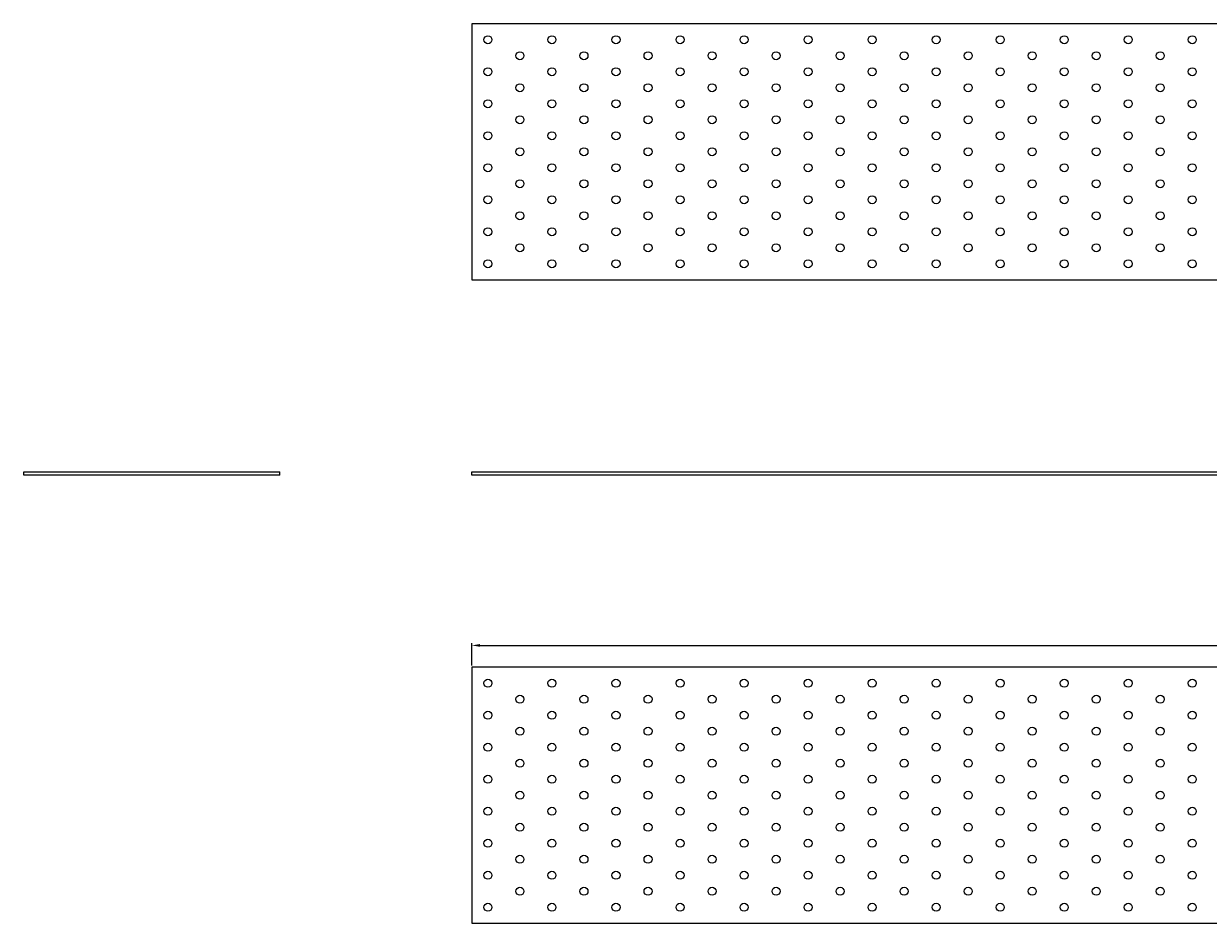
# Model space of a CAD drawing. Units: millimetres. Extents: x 1120 to 3682, y 822 to 1781.
# Drawn here: x 1120 to 1860, y 1219 to 1781 of the extents above; entities that cross this region are included whole.
import ezdxf

# ---------------------------------------------------------------- set-up
doc = ezdxf.new("R2010")
doc.units = ezdxf.units.MM
doc.layers.add('Dimensions', color=1, linetype='Continuous', lineweight=20)
doc.layers.add('Part', color=7, linetype='Continuous', lineweight=25)
doc.styles.add('EU_style', font='arial.ttf')
doc.dimstyles.new('Dim_2D', dxfattribs={"dimtxt": 4, "dimasz": 5, "dimexe": 1.5, "dimexo": 1, "dimgap": 1, "dimtad": 1, "dimdec": 1, "dimdsep": 46, "dimtxsty": 'EU_style', "dimcen": 2.5, "dimclrd": 256, "dimclre": 256, "dimclrt": 256, "dimadec": 0, "dimazin": 0, "dimtfac": 1, "dimtdec": 1, "dimtmove": 0, "dimatfit": 3, "dimfxl": 1, "dimtolj": 1, "dimtzin": 0, "dimlwd": -1, "dimlwe": -1, "dimarcsym": 0})

# ---------------------------------------------------------------- blocks, each defined once
blk = doc.blocks.new('*D8')
at = {"layer": 'Defpoints', "color": 0, "transparency": 16777216}
for p in [(2600, 1392.6), (1400, 1379), (2600, 1379)]:
    blk.add_point(p, dxfattribs=at)
at = {"layer": 'Dimensions', "transparency": 16777216}
for p, q in [((1400, 1380), (1400, 1394.1)), ((1405, 1392.6), (2595, 1392.6)), ((2600, 1380), (2600, 1394.1))]:
    blk.add_line(p, q, dxfattribs=at)
for points in [[(1405, 1393.44), (1405, 1391.77), (1400, 1392.6)], [(2595, 1393.44), (2595, 1391.77), (2600, 1392.6)]]:
    blk.add_solid(points, dxfattribs=at)
at = {"layer": 'Dimensions', "transparency": 16777216, "insert": (2000, 1395.65), "char_height": 4, "attachment_point": 5, "style": 'EU_style'}
blk.add_mtext('\\A1;1200', dxfattribs=at)

msp = doc.modelspace()

# ---------------------------------------------------------------- linework, layer by layer
at = {"layer": 'Part'}
for p, q in [((2600, 1781), (1400, 1781)), ((1400, 1781), (1400, 1621)), ((1400, 1621), (2600, 1621)), ((1120, 1501), (1280, 1501)), ((1120, 1499), (1120, 1501)), ((1280, 1499), (1120, 1499)), ((1280, 1499), (1280, 1501)), ((1400, 1501), (2600, 1501)), ((1400, 1499), (1400, 1501)), ((2600, 1499), (1400, 1499)), ((1400, 1379), (1400, 1219)), ((2600, 1379), (1400, 1379)), ((1400, 1219), (2600, 1219))]:
    msp.add_line(p, q, dxfattribs=at)
for centre in [(1410, 1771), (1450, 1771), (1490, 1771), (1530, 1771), (1570, 1771), (1610, 1771), (1650, 1771), (1690, 1771), (1730, 1771), (1770, 1771), (1810, 1771), (1850, 1771), (1430, 1761), (1470, 1761), (1510, 1761), (1550, 1761), (1590, 1761), (1630, 1761), (1670, 1761), (1710, 1761), (1750, 1761), (1790, 1761), (1830, 1761), (1410, 1751), (1450, 1751), (1490, 1751), (1530, 1751), (1570, 1751), (1610, 1751), (1650, 1751), (1690, 1751), (1730, 1751), (1770, 1751), (1810, 1751), (1850, 1751), (1430, 1741), (1470, 1741), (1510, 1741), (1550, 1741), (1590, 1741), (1630, 1741), (1670, 1741), (1710, 1741), (1750, 1741), (1790, 1741), (1830, 1741), (1410, 1731), (1450, 1731), (1490, 1731), (1530, 1731), (1570, 1731), (1610, 1731), (1650, 1731), (1690, 1731), (1730, 1731), (1770, 1731), (1810, 1731), (1850, 1731), (1430, 1721), (1470, 1721), (1510, 1721), (1550, 1721), (1590, 1721), (1630, 1721), (1670, 1721), (1710, 1721), (1750, 1721), (1790, 1721), (1830, 1721), (1410, 1711), (1450, 1711), (1490, 1711), (1530, 1711), (1570, 1711), (1610, 1711), (1650, 1711), (1690, 1711), (1730, 1711), (1770, 1711), (1810, 1711), (1850, 1711), (1430, 1701), (1470, 1701), (1510, 1701), (1550, 1701), (1590, 1701), (1630, 1701), (1670, 1701), (1710, 1701), (1750, 1701), (1790, 1701), (1830, 1701), (1410, 1691), (1450, 1691), (1490, 1691), (1530, 1691), (1570, 1691), (1610, 1691), (1650, 1691), (1690, 1691), (1730, 1691), (1770, 1691), (1810, 1691), (1850, 1691), (1430, 1681), (1470, 1681), (1510, 1681), (1550, 1681), (1590, 1681), (1630, 1681), (1670, 1681), (1710, 1681), (1750, 1681), (1790, 1681), (1830, 1681), (1410, 1671), (1450, 1671), (1490, 1671), (1530, 1671), (1570, 1671), (1610, 1671), (1650, 1671), (1690, 1671), (1730, 1671), (1770, 1671), (1810, 1671), (1850, 1671), (1430, 1661), (1470, 1661), (1510, 1661), (1550, 1661), (1590, 1661), (1630, 1661), (1670, 1661), (1710, 1661), (1750, 1661), (1790, 1661), (1830, 1661), (1410, 1651), (1450, 1651), (1490, 1651), (1530, 1651), (1570, 1651), (1610, 1651), (1650, 1651), (1690, 1651), (1730, 1651), (1770, 1651), (1810, 1651), (1850, 1651), (1430, 1641), (1470, 1641), (1510, 1641), (1550, 1641), (1590, 1641), (1630, 1641), (1670, 1641), (1710, 1641), (1750, 1641), (1790, 1641), (1830, 1641), (1410, 1631), (1450, 1631), (1490, 1631), (1530, 1631), (1570, 1631), (1610, 1631), (1650, 1631), (1690, 1631), (1730, 1631), (1770, 1631), (1810, 1631), (1850, 1631), (1410, 1369), (1450, 1369), (1490, 1369), (1530, 1369), (1570, 1369), (1610, 1369), (1650, 1369), (1690, 1369), (1730, 1369), (1770, 1369), (1810, 1369), (1850, 1369), (1430, 1359), (1470, 1359), (1510, 1359), (1550, 1359), (1590, 1359), (1630, 1359), (1670, 1359), (1710, 1359), (1750, 1359), (1790, 1359), (1830, 1359), (1410, 1349), (1450, 1349), (1490, 1349), (1530, 1349), (1570, 1349), (1610, 1349), (1650, 1349), (1690, 1349), (1730, 1349), (1770, 1349), (1810, 1349), (1850, 1349), (1430, 1339), (1470, 1339), (1510, 1339), (1550, 1339), (1590, 1339), (1630, 1339), (1670, 1339), (1710, 1339), (1750, 1339), (1790, 1339), (1830, 1339), (1410, 1329), (1450, 1329), (1490, 1329), (1530, 1329), (1570, 1329), (1610, 1329), (1650, 1329), (1690, 1329), (1730, 1329), (1770, 1329), (1810, 1329), (1850, 1329), (1430, 1319), (1470, 1319), (1510, 1319), (1550, 1319), (1590, 1319), (1630, 1319), (1670, 1319), (1710, 1319), (1750, 1319), (1790, 1319), (1830, 1319), (1410, 1309), (1450, 1309), (1490, 1309), (1530, 1309), (1570, 1309), (1610, 1309), (1650, 1309), (1690, 1309), (1730, 1309), (1770, 1309), (1810, 1309), (1850, 1309), (1430, 1299), (1470, 1299), (1510, 1299), (1550, 1299), (1590, 1299), (1630, 1299), (1670, 1299), (1710, 1299), (1750, 1299), (1790, 1299), (1830, 1299), (1410, 1289), (1450, 1289), (1490, 1289), (1530, 1289), (1570, 1289), (1610, 1289), (1650, 1289), (1690, 1289), (1730, 1289), (1770, 1289), (1810, 1289), (1850, 1289), (1430, 1279), (1470, 1279), (1510, 1279), (1550, 1279), (1590, 1279), (1630, 1279), (1670, 1279), (1710, 1279), (1750, 1279), (1790, 1279), (1830, 1279), (1410, 1269), (1450, 1269), (1490, 1269), (1530, 1269), (1570, 1269), (1610, 1269), (1650, 1269), (1690, 1269), (1730, 1269), (1770, 1269), (1810, 1269), (1850, 1269), (1430, 1259), (1470, 1259), (1510, 1259), (1550, 1259), (1590, 1259), (1630, 1259), (1670, 1259), (1710, 1259), (1750, 1259), (1790, 1259), (1830, 1259), (1410, 1249), (1450, 1249), (1490, 1249), (1530, 1249), (1570, 1249), (1610, 1249), (1650, 1249), (1690, 1249), (1730, 1249), (1770, 1249), (1810, 1249), (1850, 1249), (1430, 1239), (1470, 1239), (1510, 1239), (1550, 1239), (1590, 1239), (1630, 1239), (1670, 1239), (1710, 1239), (1750, 1239), (1790, 1239), (1830, 1239), (1410, 1229), (1450, 1229), (1490, 1229), (1530, 1229), (1570, 1229), (1610, 1229), (1650, 1229), (1690, 1229), (1730, 1229), (1770, 1229), (1810, 1229), (1850, 1229)]:
    msp.add_circle(centre, 2.5, dxfattribs=at)

# ---------------------------------------------------------------- dimensions: what is measured, and where the dimension line sits
at = {"layer": 'Dimensions'}
dim = msp.add_linear_dim(base=(2600, 1392.6), p1=(1400, 1379), p2=(2600, 1379), dimstyle='Dim_2D', dxfattribs=at)
dim.commit()
dim.dimension.update_dxf_attribs({"geometry": '*D8', "text_midpoint": (2000, 1395.65)})

doc.saveas('drawing.dxf')
